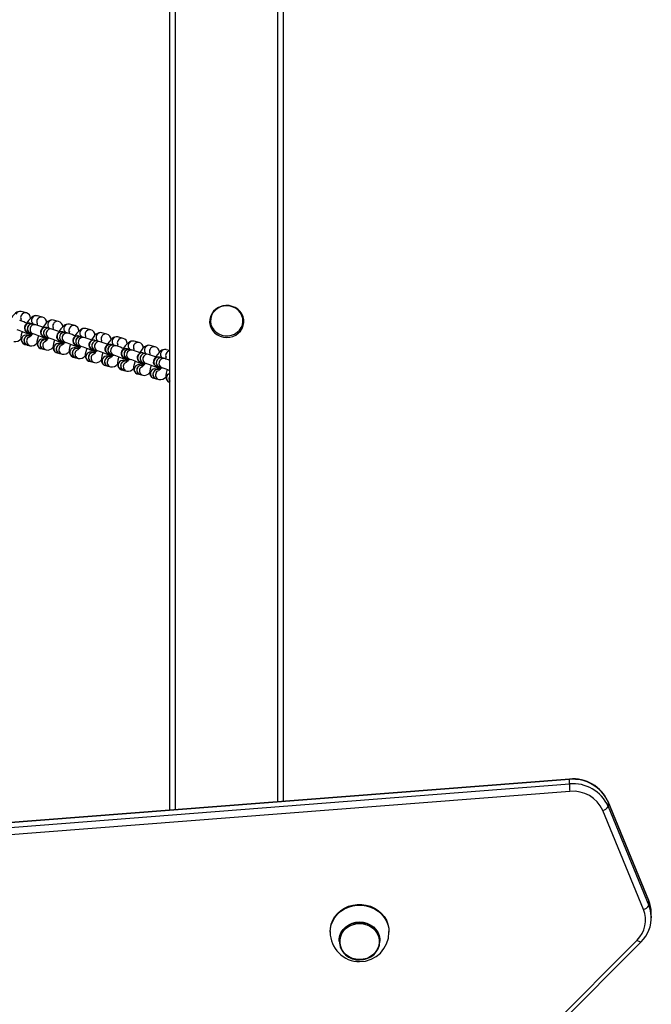
# Model space of a CAD drawing. Units: millimetres. Extents: x -3017 to 3264, y -2829 to 3051.
# Drawn here: x 1547 to 1879, y -640 to -121 of the extents above; entities that cross this region are included whole.
import ezdxf

# ---------------------------------------------------------------- set-up
doc = ezdxf.new("R2010")
doc.units = ezdxf.units.MM

msp = doc.modelspace()

# ---------------------------------------------------------------- linework, layer by layer
at = {"color": 7, "linetype": 'Continuous', "lineweight": 25}
for p, q in [((1625.69, -537.7), (1625.69, 750.9)), ((1628.69, -537.47), (1628.69, 750.38)), ((1682.69, -533.28), (1682.69, 741.08)), ((1685.69, -533.04), (1685.69, 740.56)), ((1550.17, -275.79), (1547.46, -275.08)), ((1558.66, -278.02), (1555.94, -277.31)), ((1567.14, -280.25), (1564.43, -279.54)), ((1553.72, -281.66), (1552.41, -281.31)), ((1555.12, -282.03), (1553.76, -281.67)), ((1562.2, -283.89), (1560.9, -283.54)), ((1563.61, -284.26), (1562.25, -283.9)), ((1575.63, -282.48), (1572.92, -281.77)), ((1584.12, -284.71), (1581.41, -284)), ((1551.95, -287.83), (1550.64, -287.49)), ((1551.14, -286.15), (1552.45, -286.49)), ((1552.38, -287.95), (1551.99, -287.85)), ((1552.49, -286.51), (1553.85, -286.86)), ((1560.44, -290.06), (1559.13, -289.72)), ((1559.63, -288.38), (1560.93, -288.72)), ((1560.87, -290.18), (1560.48, -290.08)), ((1560.98, -288.74), (1562.34, -289.09)), ((1570.69, -286.12), (1569.38, -285.77)), ((1572.1, -286.48), (1570.74, -286.13)), ((1579.18, -288.35), (1577.87, -288)), ((1580.58, -288.71), (1579.23, -288.36)), ((1587.67, -290.58), (1586.36, -290.23)), ((1592.61, -286.94), (1589.9, -286.23)), ((1601.1, -289.17), (1598.38, -288.45)), ((1549.37, -292.33), (1550.68, -292.67)), ((1550.72, -292.68), (1552.08, -293.04)), ((1557.86, -294.56), (1559.17, -294.9)), ((1559.21, -294.91), (1560.57, -295.27)), ((1568.92, -292.29), (1567.62, -291.95)), ((1568.11, -290.61), (1569.42, -290.95)), ((1569.35, -292.41), (1568.97, -292.31)), ((1569.47, -290.96), (1570.83, -291.32)), ((1577.41, -294.52), (1576.1, -294.18)), ((1576.6, -292.84), (1577.91, -293.18)), ((1577.84, -294.64), (1577.46, -294.54)), ((1577.96, -293.19), (1579.31, -293.55)), ((1585.09, -295.07), (1586.4, -295.41)), ((1586.45, -295.42), (1587.8, -295.78)), ((1589.07, -290.94), (1587.72, -290.59)), ((1596.16, -292.81), (1594.85, -292.46)), ((1597.56, -293.17), (1596.2, -292.82)), ((1604.65, -295.03), (1603.34, -294.69)), ((1606.05, -295.4), (1604.69, -295.05)), ((1609.58, -291.4), (1606.87, -290.68)), ((1618.07, -293.63), (1615.36, -292.91)), ((1625.69, -295.63), (1623.85, -295.14)), ((1566.35, -296.79), (1567.65, -297.13)), ((1567.7, -297.14), (1569.06, -297.5)), ((1574.83, -299.02), (1576.14, -299.36)), ((1576.19, -299.37), (1577.55, -299.73)), ((1585.9, -296.75), (1584.59, -296.41)), ((1586.33, -296.87), (1585.95, -296.76)), ((1594.39, -298.98), (1593.08, -298.64)), ((1593.58, -297.3), (1594.89, -297.64)), ((1594.82, -299.09), (1594.44, -298.99)), ((1594.93, -297.65), (1596.29, -298.01)), ((1602.88, -301.21), (1601.57, -300.87)), ((1602.07, -299.53), (1603.37, -299.87)), ((1603.42, -299.88), (1604.78, -300.24)), ((1613.13, -297.26), (1611.82, -296.92)), ((1614.54, -297.63), (1613.18, -297.28)), ((1621.62, -299.49), (1620.31, -299.15)), ((1623.02, -299.86), (1621.67, -299.51)), ((1583.32, -301.24), (1584.63, -301.59)), ((1584.68, -301.6), (1586.03, -301.96)), ((1591.81, -303.47), (1593.12, -303.82)), ((1593.17, -303.83), (1594.52, -304.19)), ((1600.3, -305.7), (1601.61, -306.05)), ((1601.65, -306.06), (1603.01, -306.42)), ((1603.31, -301.32), (1602.92, -301.22)), ((1611.37, -303.44), (1610.06, -303.1)), ((1610.55, -301.76), (1611.86, -302.1)), ((1611.79, -303.55), (1611.41, -303.45)), ((1611.91, -302.11), (1613.27, -302.47)), ((1619.85, -305.67), (1618.54, -305.33)), ((1619.04, -303.99), (1620.35, -304.33)), ((1620.28, -305.78), (1619.9, -305.68)), ((1620.4, -304.34), (1621.75, -304.7)), ((1608.79, -307.93), (1610.09, -308.28)), ((1610.14, -308.29), (1611.5, -308.65)), ((1617.27, -310.16), (1618.58, -310.51)), ((1618.63, -310.52), (1619.99, -310.88)), ((1625.57, -309.17), (1625.69, -308.95)), ((1625.62, -309.18), (1625.69, -309.04)), ((1836.21, -521.61), (1530.27, -545.35)), ((1530.27, -547.71), (1836.21, -523.97)), ((1836.23, -521.36), (1530.28, -545.11)), ((1836.21, -523.97), (1836.21, -521.61)), ((1836.47, -527.9), (1530.31, -551.66)), ((1878.06, -585.43), (1856.57, -533.25)), ((1856.6, -533.42), (1856.57, -533.25)), ((1856.6, -533.42), (1856.6, -535.78)), ((1878.09, -585.59), (1856.6, -533.42)), ((1875.28, -590.12), (1853.8, -537.94)), ((1856.6, -535.78), (1878.09, -587.96)), ((1878.09, -585.59), (1878.06, -585.43)), ((1878.09, -587.96), (1878.09, -585.59)), ((1879.36, -593.58), (1879.38, -594.47)), ((1879.38, -592.1), (1879.38, -591.62)), ((1879.38, -594.47), (1879.38, -592.1)), ((1710.19, -601.61), (1710.19, -602.01)), ((1741.19, -602.01), (1741.19, -601.61)), ((1489.74, -989.14), (1871.91, -606.21)), ((1714.94, -606.54), (1714.94, -606.77)), ((1736.44, -606.77), (1736.44, -606.54)), ((1491.86, -990.08), (1874.04, -607.15))]:
    msp.add_line(p, q, dxfattribs=at)
at = {"color": 7, "linetype": 'Continuous', "lineweight": 25, "flags": 128}
for points in [[(1652.21, -272.51), (1651.37, -272.89), (1649.97, -273.77), (1648.77, -274.89), (1647.81, -276.21), (1647.14, -277.66), (1646.77, -279.21), (1646.71, -280.79), (1646.97, -282.35), (1647.53, -283.83), (1648.38, -285.19), (1649.48, -286.38), (1650.81, -287.36), (1652.3, -288.08), (1653.92, -288.54), (1655.6, -288.71), (1657.28, -288.57), (1658.91, -288.15), (1660.43, -287.44), (1661.78, -286.49), (1662.92, -285.31), (1663.8, -283.95), (1664.39, -282.46), (1664.67, -280.9), (1664.63, -279.32), (1664.29, -277.78), (1663.64, -276.32), (1662.72, -275.01), (1661.55, -273.88), (1660.17, -272.97), (1658.64, -272.31), (1657, -271.94), (1655.31, -271.86), (1653.63, -272.07), (1652.21, -272.51)], [(1652.36, -272.64), (1650.84, -273.41), (1649.53, -274.45), (1648.46, -275.72), (1647.69, -277.15), (1647.25, -278.7), (1647.15, -280.31), (1647.4, -281.9), (1647.99, -283.4), (1648.9, -284.77), (1650.09, -285.94), (1651.5, -286.86), (1653.09, -287.5), (1654.78, -287.84), (1656.51, -287.84), (1658.21, -287.53), (1659.8, -286.91), (1661.23, -286), (1662.43, -284.84), (1663.35, -283.48), (1663.96, -281.98), (1664.23, -280.39), (1664.15, -278.79), (1663.73, -277.23), (1662.98, -275.79), (1661.92, -274.51), (1660.62, -273.46), (1659.11, -272.67), (1657.46, -272.19), (1655.74, -272.01), (1654.02, -272.17), (1652.36, -272.64)], [(1547.46, -275.08), (1546.54, -274.99), (1545.8, -275.12), (1545.13, -275.41), (1544.45, -275.86), (1543.65, -276.59), (1542.83, -277.55), (1541.98, -278.73), (1541.85, -278.94)], [(1547.36, -278.94), (1547.36, -278.93), (1547.35, -279.05), (1547.27, -279.42), (1547.12, -279.95)], [(1555.94, -277.31), (1555.03, -277.22), (1554.29, -277.35), (1553.61, -277.64), (1552.94, -278.09), (1552.14, -278.82), (1551.32, -279.78), (1550.47, -280.96), (1550.33, -281.17)], [(1564.43, -279.54), (1563.51, -279.45), (1562.78, -279.58), (1562.1, -279.87), (1561.43, -280.32), (1560.63, -281.05), (1559.8, -282.01), (1558.96, -283.19), (1558.82, -283.4)], [(1552.41, -281.31), (1552.03, -281.23), (1551.67, -281.2), (1551.14, -281.25), (1550.55, -281.44), (1549.93, -281.84), (1549.42, -282.48), (1549.13, -283.28), (1549.12, -284.05), (1549.29, -284.67), (1549.55, -285.16), (1549.84, -285.51), (1550.09, -285.72), (1550.28, -285.86), (1550.51, -286), (1550.91, -286.22), (1551.61, -286.56), (1552.58, -287.01), (1552.99, -287.19)], [(1555.85, -281.17), (1555.85, -281.16), (1555.83, -281.28), (1555.76, -281.65), (1555.6, -282.18)], [(1560.9, -283.54), (1560.52, -283.46), (1560.16, -283.43), (1559.62, -283.48), (1559.03, -283.67), (1558.42, -284.07), (1557.91, -284.71), (1557.62, -285.51), (1557.61, -286.28), (1557.78, -286.9), (1558.04, -287.39), (1558.33, -287.73), (1558.58, -287.95), (1558.77, -288.09), (1559, -288.23), (1559.4, -288.45), (1560.1, -288.79), (1561.07, -289.24), (1561.48, -289.42)], [(1564.34, -283.4), (1564.33, -283.39), (1564.32, -283.51), (1564.25, -283.88), (1564.09, -284.41)], [(1572.92, -281.77), (1572, -281.68), (1571.27, -281.81), (1570.59, -282.1), (1569.92, -282.55), (1569.11, -283.28), (1568.29, -284.24), (1567.44, -285.41), (1567.31, -285.63)], [(1581.41, -284), (1580.49, -283.91), (1579.75, -284.04), (1579.08, -284.33), (1578.41, -284.78), (1577.6, -285.51), (1576.78, -286.47), (1575.93, -287.64), (1575.8, -287.86)], [(1548.03, -285.63), (1547.83, -286.13), (1547.44, -287.37), (1547.21, -288.61), (1547.19, -289.55), (1547.33, -290.32), (1547.67, -291.07), (1548.24, -291.73), (1549.01, -292.21), (1549.37, -292.33)], [(1550.58, -289.47), (1551.18, -288.71), (1551.97, -288.26)], [(1553.31, -286.72), (1553.07, -287.09), (1552.52, -287.79), (1552.17, -288.17), (1551.99, -288.33), (1552, -288.32)], [(1556.52, -287.86), (1556.32, -288.36), (1555.93, -289.6), (1555.7, -290.84), (1555.68, -291.78), (1555.82, -292.55), (1556.16, -293.3), (1556.73, -293.96), (1557.5, -294.44), (1557.86, -294.56)], [(1559.07, -291.7), (1559.67, -290.94), (1560.39, -290.51)], [(1561.8, -288.95), (1561.55, -289.32), (1561.01, -290.02), (1560.66, -290.4), (1560.48, -290.56), (1560.49, -290.55)], [(1565.01, -290.09), (1564.81, -290.59), (1564.42, -291.83), (1564.19, -293.07), (1564.17, -294.01), (1564.31, -294.78), (1564.65, -295.53), (1565.22, -296.19), (1565.99, -296.67), (1566.35, -296.79)], [(1569.38, -285.77), (1569.01, -285.69), (1568.65, -285.66), (1568.11, -285.71), (1567.52, -285.9), (1566.91, -286.3), (1566.39, -286.94), (1566.11, -287.74), (1566.1, -288.51), (1566.26, -289.13), (1566.53, -289.62), (1566.82, -289.96), (1567.07, -290.18), (1567.26, -290.32), (1567.49, -290.46), (1567.89, -290.68), (1568.59, -291.02), (1569.56, -291.46), (1569.97, -291.65)], [(1572.82, -285.63), (1572.82, -285.62), (1572.81, -285.74), (1572.74, -286.11), (1572.58, -286.64)], [(1577.87, -288), (1577.5, -287.92), (1577.13, -287.89), (1576.6, -287.94), (1576.01, -288.13), (1575.4, -288.53), (1574.88, -289.17), (1574.6, -289.97), (1574.58, -290.74), (1574.75, -291.36), (1575.02, -291.85), (1575.31, -292.19), (1575.55, -292.41), (1575.74, -292.55), (1575.97, -292.69), (1576.38, -292.91), (1577.08, -293.25), (1578.05, -293.69), (1578.46, -293.88)], [(1581.31, -287.86), (1581.31, -287.85), (1581.3, -287.97), (1581.22, -288.34), (1581.07, -288.87)], [(1586.36, -290.23), (1585.99, -290.15), (1585.62, -290.12), (1585.09, -290.17), (1584.5, -290.36), (1583.89, -290.76), (1583.37, -291.4), (1583.09, -292.2), (1583.07, -292.97), (1583.24, -293.59), (1583.5, -294.07), (1583.8, -294.42), (1584.04, -294.64), (1584.23, -294.78), (1584.46, -294.92), (1584.87, -295.14), (1585.57, -295.48), (1586.53, -295.92), (1586.94, -296.11)], [(1589.9, -286.23), (1588.98, -286.14), (1588.24, -286.27), (1587.57, -286.56), (1586.89, -287.01), (1586.09, -287.74), (1585.27, -288.7), (1584.42, -289.87), (1584.29, -290.09)], [(1589.8, -290.08), (1589.8, -290.08), (1589.79, -290.2), (1589.71, -290.57), (1589.56, -291.09)], [(1598.38, -288.45), (1597.47, -288.37), (1596.73, -288.5), (1596.06, -288.79), (1595.38, -289.24), (1594.58, -289.97), (1593.76, -290.93), (1592.91, -292.1), (1592.78, -292.32)], [(1567.55, -293.93), (1568.16, -293.17), (1568.88, -292.74)], [(1570.29, -291.18), (1570.04, -291.55), (1569.5, -292.25), (1569.14, -292.63), (1568.97, -292.79), (1568.98, -292.78)], [(1573.5, -292.32), (1573.3, -292.82), (1572.91, -294.06), (1572.67, -295.3), (1572.66, -296.24), (1572.8, -297.01), (1573.14, -297.76), (1573.7, -298.42), (1574.47, -298.89), (1574.83, -299.02)], [(1576.04, -296.16), (1576.65, -295.4), (1577.37, -294.97)], [(1578.78, -293.41), (1578.53, -293.78), (1577.99, -294.48), (1577.63, -294.86), (1577.46, -295.02), (1577.47, -295.01)], [(1581.98, -294.55), (1581.79, -295.04), (1581.4, -296.29), (1581.16, -297.53), (1581.15, -298.47), (1581.29, -299.24), (1581.63, -299.99), (1582.19, -300.65), (1582.96, -301.12), (1583.32, -301.24)], [(1587.27, -295.64), (1587.02, -296.01), (1586.47, -296.71), (1586.12, -297.09), (1585.95, -297.25), (1585.96, -297.24)], [(1594.85, -292.46), (1594.47, -292.38), (1594.11, -292.35), (1593.58, -292.4), (1592.99, -292.59), (1592.38, -292.99), (1591.86, -293.63), (1591.57, -294.43), (1591.56, -295.2), (1591.73, -295.82), (1591.99, -296.3), (1592.29, -296.65), (1592.53, -296.87), (1592.72, -297.01), (1592.95, -297.15), (1593.36, -297.37), (1594.05, -297.71), (1595.02, -298.15), (1595.43, -298.34)], [(1598.29, -292.31), (1598.29, -292.31), (1598.27, -292.43), (1598.2, -292.8), (1598.04, -293.32)], [(1603.34, -294.69), (1602.96, -294.61), (1602.6, -294.58), (1602.06, -294.63), (1601.48, -294.82), (1600.86, -295.22), (1600.35, -295.86), (1600.06, -296.66), (1600.05, -297.43), (1600.22, -298.05), (1600.48, -298.53), (1600.77, -298.88), (1601.02, -299.1), (1601.21, -299.24), (1601.44, -299.38), (1601.84, -299.6), (1602.54, -299.94), (1603.51, -300.38), (1603.92, -300.56)], [(1606.87, -290.68), (1605.95, -290.6), (1605.22, -290.73), (1604.54, -291.02), (1603.87, -291.46), (1603.07, -292.2), (1602.25, -293.16), (1601.4, -294.33), (1601.26, -294.55)], [(1606.78, -294.54), (1606.78, -294.53), (1606.76, -294.66), (1606.69, -295.02), (1606.53, -295.55)], [(1615.36, -292.91), (1614.44, -292.83), (1613.71, -292.96), (1613.03, -293.25), (1612.36, -293.69), (1611.56, -294.43), (1610.73, -295.39), (1609.89, -296.56), (1609.75, -296.78)], [(1623.85, -295.14), (1622.93, -295.05), (1622.2, -295.19), (1621.52, -295.48), (1620.85, -295.92), (1620.04, -296.66), (1619.22, -297.61), (1618.37, -298.79), (1618.24, -299.01)], [(1584.53, -298.39), (1585.13, -297.63), (1585.85, -297.2)], [(1590.47, -296.78), (1590.27, -297.27), (1589.88, -298.52), (1589.65, -299.76), (1589.63, -300.7), (1589.78, -301.47), (1590.11, -302.22), (1590.68, -302.88), (1591.45, -303.35), (1591.81, -303.47)], [(1593.02, -300.62), (1593.62, -299.86), (1594.34, -299.43)], [(1595.76, -297.87), (1595.51, -298.24), (1594.96, -298.94), (1594.61, -299.32), (1594.44, -299.47), (1594.45, -299.47)], [(1598.96, -299.01), (1598.76, -299.5), (1598.37, -300.75), (1598.14, -301.99), (1598.12, -302.93), (1598.26, -303.7), (1598.6, -304.45), (1599.17, -305.11), (1599.94, -305.58), (1600.3, -305.7)], [(1604.24, -300.1), (1603.99, -300.47), (1603.45, -301.17), (1603.1, -301.55), (1602.92, -301.7), (1602.93, -301.7)], [(1611.82, -296.92), (1611.45, -296.84), (1611.09, -296.81), (1610.55, -296.86), (1609.96, -297.05), (1609.35, -297.45), (1608.84, -298.09), (1608.55, -298.89), (1608.54, -299.66), (1608.7, -300.28), (1608.97, -300.76), (1609.26, -301.11), (1609.51, -301.33), (1609.7, -301.47), (1609.93, -301.61), (1610.33, -301.83), (1611.03, -302.17), (1612, -302.61), (1612.41, -302.79)], [(1615.26, -296.77), (1615.26, -296.76), (1615.25, -296.89), (1615.18, -297.25), (1615.02, -297.78)], [(1620.31, -299.15), (1619.94, -299.07), (1619.57, -299.04), (1619.04, -299.09), (1618.45, -299.28), (1617.84, -299.68), (1617.32, -300.32), (1617.04, -301.12), (1617.02, -301.89), (1617.19, -302.51), (1617.46, -302.99), (1617.75, -303.34), (1617.99, -303.56), (1618.19, -303.7), (1618.42, -303.84), (1618.82, -304.06), (1619.52, -304.4), (1620.49, -304.84), (1620.9, -305.02)], [(1623.75, -299), (1623.75, -298.99), (1623.74, -299.12), (1623.66, -299.48), (1623.51, -300.01)], [(1601.51, -302.85), (1602.11, -302.09), (1602.83, -301.66)], [(1607.45, -301.24), (1607.25, -301.73), (1606.86, -302.98), (1606.63, -304.22), (1606.61, -305.16), (1606.75, -305.93), (1607.09, -306.68), (1607.66, -307.34), (1608.43, -307.81), (1608.79, -307.93)], [(1609.99, -305.08), (1610.6, -304.32), (1611.32, -303.89)], [(1612.73, -302.33), (1612.48, -302.7), (1611.94, -303.4), (1611.58, -303.78), (1611.41, -303.93), (1611.42, -303.93)], [(1615.94, -303.47), (1615.74, -303.96), (1615.35, -305.21), (1615.12, -306.45), (1615.1, -307.39), (1615.24, -308.16), (1615.58, -308.91), (1616.15, -309.57), (1616.92, -310.04), (1617.27, -310.16)], [(1621.22, -304.56), (1620.97, -304.93), (1620.43, -305.63), (1620.07, -306.01), (1619.9, -306.16), (1619.91, -306.16)], [(1624.42, -305.7), (1624.23, -306.19), (1623.84, -307.44), (1623.6, -308.68), (1623.59, -309.62), (1623.73, -310.39), (1624.07, -311.14), (1624.63, -311.8), (1625.4, -312.27), (1625.76, -312.39)], [(1618.48, -307.31), (1619.09, -306.55), (1619.81, -306.12)], [(1624.26, -308.82), (1624.86, -308.06), (1625.69, -307.6)], [(1710.19, -601.61), (1710.3, -599.98), (1710.75, -597.84), (1711.55, -595.79), (1712.68, -593.87), (1714.12, -592.13), (1715.83, -590.62), (1717.77, -589.37), (1719.9, -588.4), (1722.16, -587.74), (1724.51, -587.41), (1726.88, -587.41), (1729.22, -587.74), (1731.49, -588.4), (1733.61, -589.37), (1735.55, -590.62), (1737.26, -592.13), (1738.7, -593.87), (1739.84, -595.79), (1740.64, -597.84), (1741.09, -599.98), (1741.19, -601.61)], [(1710.19, -602.02), (1710.3, -600.37), (1710.75, -598.23), (1711.55, -596.18), (1712.68, -594.26), (1714.12, -592.53), (1715.83, -591.02), (1717.77, -589.76), (1719.9, -588.79), (1722.16, -588.14), (1724.51, -587.8), (1726.88, -587.8), (1729.22, -588.14), (1731.49, -588.79), (1733.61, -589.76), (1735.55, -591.02), (1737.26, -592.53), (1738.7, -594.26), (1739.84, -596.18), (1740.64, -598.23), (1741.09, -600.37), (1741.19, -602.07)], [(1714.94, -606.54), (1714.99, -605.63), (1715.35, -603.83), (1716.07, -602.13), (1717.11, -600.58), (1718.45, -599.24), (1720.03, -598.14), (1721.81, -597.32), (1723.72, -596.82), (1725.69, -596.66), (1727.67, -596.82), (1729.58, -597.32), (1731.35, -598.14), (1732.94, -599.24), (1734.27, -600.58), (1735.32, -602.13), (1736.03, -603.83), (1736.4, -605.63), (1736.44, -606.54)], [(1714.94, -606.77), (1714.99, -605.86), (1715.35, -604.06), (1716.07, -602.36), (1717.11, -600.81), (1718.45, -599.47), (1720.03, -598.37), (1721.81, -597.55), (1723.72, -597.06), (1725.69, -596.89), (1727.67, -597.06), (1729.58, -597.55), (1731.35, -598.37), (1732.94, -599.47), (1734.27, -600.81), (1735.32, -602.36), (1736.03, -604.06), (1736.4, -605.86), (1736.44, -606.77)], [(1725.69, -616.51), (1723.79, -616.35), (1721.95, -615.87), (1720.24, -615.08), (1718.71, -614.03), (1717.43, -612.73), (1716.42, -611.23), (1715.73, -609.59), (1715.38, -607.87), (1715.38, -606.11), (1715.73, -604.38), (1716.42, -602.75), (1717.43, -601.25), (1718.71, -599.95), (1720.24, -598.9), (1721.95, -598.11), (1723.79, -597.63), (1725.69, -597.47), (1727.6, -597.63), (1729.43, -598.11), (1731.15, -598.9), (1732.67, -599.95), (1733.96, -601.25), (1734.97, -602.75), (1735.66, -604.38), (1736.01, -606.11), (1736.01, -607.87), (1735.66, -609.59), (1734.97, -611.23), (1733.96, -612.73), (1732.67, -614.03), (1731.15, -615.08), (1729.43, -615.87), (1727.6, -616.35), (1725.69, -616.51)], [(1871.91, -606.21), (1872.34, -606.55), (1872.76, -606.83), (1873.14, -607.05), (1873.48, -607.18), (1873.75, -607.23), (1873.95, -607.2), (1874.04, -607.15)]]:
    msp.add_lwpolyline(points, dxfattribs=at)
at = {"color": 7, "linetype": 'Continuous', "lineweight": 25}
for centre, radius, start, end in [((1546.86, -277.44), 2.44, 75.8004, 153.2979), ((1532.04, -325.07), 47.57, 66.7799, 72.1434), ((1549.66, -278.24), 2.55, 152.3592, 202.0348), ((1549.57, -278.15), 2.44, 75.5691, 153.3), ((1549.42, -278.61), 2.92, 359.5385, 75.2565), ((1555.39, -279.76), 2.52, 151.9799, 229.4687), ((1555.35, -279.67), 2.44, 75.8004, 153.2979), ((1558.14, -280.47), 2.55, 152.3592, 202.0348), ((1558.06, -280.38), 2.44, 75.5691, 153.3), ((1557.91, -280.84), 2.92, 359.5385, 75.2565), ((1563.83, -281.9), 2.44, 75.8004, 153.2979), ((1514.63, -371.35), 92, 65.598, 70.4848), ((1551.82, -283.75), 2.5, 76.5109, 254.0545), ((1553.13, -284.09), 2.5, 76.5109, 254.0545), ((1553.18, -284.1), 2.5, 76.5109, 254.0545), ((1554.54, -284.46), 2.5, 76.5154, 253.7778), ((1540.53, -327.3), 47.57, 66.7799, 72.1434), ((1560.31, -285.97), 2.5, 76.5109, 254.0545), ((1561.62, -286.32), 2.5, 76.5109, 254.0545), ((1561.67, -286.33), 2.5, 76.5109, 254.0545), ((1563.02, -286.69), 2.5, 76.5154, 253.7778), ((1563.88, -281.99), 2.52, 151.9799, 229.4687), ((1549.02, -329.53), 47.57, 66.7799, 72.1434), ((1566.63, -282.7), 2.55, 152.3592, 202.0348), ((1566.55, -282.61), 2.44, 75.5691, 153.3), ((1566.4, -283.07), 2.92, 359.5385, 75.2565), ((1572.37, -284.21), 2.52, 151.9799, 229.4687), ((1572.32, -284.13), 2.44, 75.8004, 153.2979), ((1575.12, -284.93), 2.55, 152.3592, 202.0348), ((1575.03, -284.84), 2.44, 75.5691, 153.3), ((1574.89, -285.3), 2.92, 359.5385, 75.2565), ((1580.86, -286.44), 2.52, 151.9799, 229.4687), ((1580.81, -286.36), 2.44, 75.8004, 153.2979), ((1583.52, -287.07), 2.44, 75.5691, 153.3), ((1583.38, -287.53), 2.92, 359.5385, 75.2565), ((1544.25, -287.06), 3.81, 259.9965, 320.4934), ((1550.05, -289.94), 2.48, 151.5296, 254.1512), ((1550.04, -289.85), 2.44, 75.8004, 153.2979), ((1551.36, -290.28), 2.48, 151.5296, 254.1512), ((1551.4, -290.3), 2.48, 151.5296, 254.1512), ((1551.35, -290.2), 2.44, 75.8004, 153.2979), ((1551.4, -290.21), 2.44, 75.8004, 153.2979), ((1552.76, -290.65), 2.48, 151.5265, 254.4095), ((1523.12, -373.58), 92, 65.598, 70.4848), ((1558.53, -292.08), 2.44, 75.8004, 153.2979), ((1559.84, -292.43), 2.44, 75.8004, 153.2979), ((1559.89, -292.44), 2.44, 75.8004, 153.2979), ((1531.61, -375.81), 92, 65.598, 70.4848), ((1568.8, -288.2), 2.5, 76.5109, 254.0545), ((1570.11, -288.55), 2.5, 76.5109, 254.0545), ((1570.16, -288.56), 2.5, 76.5109, 254.0545), ((1571.51, -288.92), 2.5, 76.5154, 253.7778), ((1557.51, -331.76), 47.57, 66.7799, 72.1434), ((1577.29, -290.43), 2.5, 76.5109, 254.0545), ((1578.6, -290.78), 2.5, 76.5109, 254.0545), ((1578.64, -290.79), 2.5, 76.5109, 254.0545), ((1580, -291.15), 2.5, 76.5154, 253.7778), ((1566, -333.99), 47.57, 66.7799, 72.1434), ((1583.61, -287.16), 2.55, 152.3592, 202.0348), ((1585.78, -292.66), 2.5, 76.5109, 254.0545), ((1587.09, -293.01), 2.5, 76.5109, 254.0545), ((1587.13, -293.02), 2.5, 76.5109, 254.0545), ((1589.34, -288.67), 2.52, 151.9799, 229.4687), ((1589.3, -288.59), 2.44, 75.8004, 153.2979), ((1592.1, -289.39), 2.55, 152.3592, 202.0348), ((1592.01, -289.3), 2.44, 75.5691, 153.3), ((1591.87, -289.76), 2.92, 359.5385, 75.2565), ((1597.83, -290.9), 2.52, 151.9799, 229.4687), ((1597.79, -290.82), 2.44, 75.8004, 153.2979), ((1600.59, -291.62), 2.55, 152.3592, 202.0348), ((1600.5, -291.53), 2.44, 75.5691, 153.3), ((1600.35, -291.99), 2.92, 359.5385, 75.2565), ((1552.74, -289.29), 3.81, 259.9965, 320.4934), ((1558.53, -292.17), 2.48, 151.5296, 254.1512), ((1559.84, -292.51), 2.48, 151.5296, 254.1512), ((1559.89, -292.53), 2.48, 151.5296, 254.1512), ((1561.25, -292.88), 2.48, 151.5265, 254.4095), ((1561.23, -291.52), 3.81, 259.9965, 320.4934), ((1567.02, -294.4), 2.48, 151.5296, 254.1512), ((1567.02, -294.31), 2.44, 75.8004, 153.2979), ((1568.33, -294.74), 2.48, 151.5296, 254.1512), ((1568.38, -294.76), 2.48, 151.5296, 254.1512), ((1568.33, -294.65), 2.44, 75.8004, 153.2979), ((1568.37, -294.67), 2.44, 75.8004, 153.2979), ((1569.73, -295.11), 2.48, 151.5265, 254.4095), ((1540.09, -378.04), 92, 65.598, 70.4848), ((1575.51, -296.63), 2.48, 151.5296, 254.1512), ((1575.51, -296.54), 2.44, 75.8004, 153.2979), ((1576.81, -296.88), 2.44, 75.8004, 153.2979), ((1576.86, -296.9), 2.44, 75.8004, 153.2979), ((1548.58, -380.27), 92, 65.598, 70.4848), ((1588.49, -293.38), 2.5, 76.5154, 253.7778), ((1574.49, -336.22), 47.57, 66.7799, 72.1434), ((1594.27, -294.89), 2.5, 76.5109, 254.0545), ((1595.57, -295.24), 2.5, 76.5109, 254.0545), ((1595.62, -295.25), 2.5, 76.5109, 254.0545), ((1596.98, -295.61), 2.5, 76.5154, 253.7778), ((1582.97, -338.45), 47.57, 66.7799, 72.1434), ((1602.75, -297.12), 2.5, 76.5109, 254.0545), ((1604.06, -297.47), 2.5, 76.5109, 254.0545), ((1604.11, -297.48), 2.5, 76.5109, 254.0545), ((1605.46, -297.83), 2.5, 76.5154, 253.7778), ((1606.32, -293.13), 2.52, 151.9799, 229.4687), ((1606.28, -293.05), 2.44, 75.8004, 153.2979), ((1591.46, -340.68), 47.57, 66.7799, 72.1434), ((1609.07, -293.85), 2.55, 152.3592, 202.0348), ((1608.99, -293.76), 2.44, 75.5691, 153.3), ((1608.84, -294.22), 2.92, 359.5385, 75.2565), ((1614.81, -295.36), 2.52, 151.9799, 229.4687), ((1614.76, -295.28), 2.44, 75.8004, 153.2979), ((1617.56, -296.08), 2.55, 152.3592, 202.0348), ((1617.47, -295.99), 2.44, 75.5691, 153.3), ((1617.33, -296.45), 2.92, 359.5385, 75.2565), ((1623.25, -297.5), 2.44, 75.8004, 153.2979), ((1569.72, -293.75), 3.81, 259.9965, 320.4934), ((1576.82, -296.97), 2.48, 151.5296, 254.1512), ((1576.87, -296.98), 2.48, 151.5296, 254.1512), ((1578.22, -297.34), 2.48, 151.5265, 254.4095), ((1578.21, -295.98), 3.81, 259.9965, 320.4934), ((1584, -298.86), 2.48, 151.5296, 254.1512), ((1583.99, -298.77), 2.44, 75.8004, 153.2979), ((1585.31, -299.2), 2.48, 151.5296, 254.1512), ((1585.36, -299.21), 2.48, 151.5296, 254.1512), ((1585.3, -299.11), 2.44, 75.8004, 153.2979), ((1585.35, -299.13), 2.44, 75.8004, 153.2979), ((1586.71, -299.57), 2.48, 151.5265, 254.4095), ((1586.7, -298.21), 3.81, 259.9965, 320.4934), ((1557.07, -382.5), 92, 65.598, 70.4848), ((1592.49, -301.09), 2.48, 151.5296, 254.1512), ((1592.48, -301), 2.44, 75.8004, 153.2979), ((1593.8, -301.43), 2.48, 151.5296, 254.1512), ((1593.84, -301.44), 2.48, 151.5296, 254.1512), ((1593.79, -301.34), 2.44, 75.8004, 153.2979), ((1593.84, -301.36), 2.44, 75.8004, 153.2979), ((1595.2, -301.8), 2.48, 151.5265, 254.4095), ((1565.56, -384.73), 92, 65.598, 70.4848), ((1600.97, -303.23), 2.44, 75.8004, 153.2979), ((1574.05, -386.96), 92, 65.598, 70.4848), ((1611.24, -299.35), 2.5, 76.5109, 254.0545), ((1612.55, -299.7), 2.5, 76.5109, 254.0545), ((1612.6, -299.71), 2.5, 76.5109, 254.0545), ((1613.95, -300.06), 2.5, 76.5154, 253.7778), ((1599.95, -342.91), 47.57, 66.7799, 72.1434), ((1619.73, -301.58), 2.5, 76.5109, 254.0545), ((1621.04, -301.93), 2.5, 76.5109, 254.0545), ((1621.09, -301.94), 2.5, 76.5109, 254.0545), ((1622.44, -302.29), 2.5, 76.5154, 253.7778), ((1623.3, -297.59), 2.52, 151.9799, 229.4687), ((1614.75, -327.06), 28.43, 67.3513, 73.0698), ((1626.05, -298.31), 2.55, 152.3592, 202.0348), ((1625.99, -298.25), 2.47, 96.8375, 152.9326), ((1595.18, -300.43), 3.81, 259.9965, 320.4934), ((1600.98, -303.32), 2.48, 151.5296, 254.1512), ((1602.28, -303.66), 2.48, 151.5296, 254.1512), ((1602.33, -303.67), 2.48, 151.5296, 254.1512), ((1602.28, -303.57), 2.44, 75.8004, 153.2979), ((1602.33, -303.59), 2.44, 75.8004, 153.2979), ((1603.69, -304.03), 2.48, 151.5265, 254.4095), ((1603.67, -302.66), 3.81, 259.9965, 320.4934), ((1609.46, -305.55), 2.48, 151.5296, 254.1512), ((1609.46, -305.46), 2.44, 75.8004, 153.2979), ((1610.77, -305.89), 2.48, 151.5296, 254.1512), ((1610.82, -305.9), 2.48, 151.5296, 254.1512), ((1610.77, -305.8), 2.44, 75.8004, 153.2979), ((1610.81, -305.82), 2.44, 75.8004, 153.2979), ((1612.18, -306.26), 2.48, 151.5265, 254.4095), ((1582.54, -389.19), 92, 65.598, 70.4848), ((1617.95, -307.69), 2.44, 75.8004, 153.2979), ((1619.26, -308.03), 2.44, 75.8004, 153.2979), ((1619.3, -308.04), 2.44, 75.8004, 153.2979), ((1604.97, -354.24), 52.31, 66.6597, 71.2795), ((1612.16, -304.89), 3.81, 259.9965, 320.4934), ((1617.95, -307.78), 2.48, 151.5296, 254.1512), ((1619.26, -308.12), 2.48, 151.5296, 254.1512), ((1619.31, -308.13), 2.48, 151.5296, 254.1512), ((1620.66, -308.49), 2.48, 151.5265, 254.4095), ((1620.65, -307.12), 3.81, 259.9965, 320.4934), ((1626.44, -310.01), 2.48, 151.5505, 252.433), ((1627.82, -310.35), 2.54, 152.2861, 213.2629), ((1627.87, -310.36), 2.55, 152.3001, 211.2583), ((1836.54, -521.51), 0.339, 154.0989, 196.3749), ((1838.2, -541.68), 20.18, 24.1916, 95.6427), ((1838.23, -543.98), 20.12, 24.0731, 95.7612), ((1894.72, -522.18), 58.54, 181.7479, 185.6027), ((1838.14, -541.44), 20.17, 23.9671, 95.4156), ((1838.15, -544.96), 17.15, 24.1916, 95.6427), ((1853.03, -534.04), 3.97, 281.0946, 334.0341), ((1863.4, -591.69), 15.94, 0.3145, 23.1266), ((1862.31, -592.12), 17.07, 1.6798, 22.4644), ((1861.66, -595.66), 14.71, 314.1855, 22.1494), ((1874.52, -586.22), 3.97, 281.0946, 334.0341), ((1862.3, -594.48), 17.08, 3.028, 22.4609), ((1861.8, -594.55), 17.56, 314.1703, 3.2434), ((1725.71, -602.07), 15.5, 179.8125, 269.9431), ((1725.23, -606.36), 10.3, 182.2625, 272.5631), ((1725.69, -602.08), 15.49, 270.027, 359.9958), ((1726.12, -606.32), 10.34, 267.6474, 357.527)]:
    msp.add_arc(centre, radius, start, end, dxfattribs=at)

doc.saveas('drawing.dxf')
